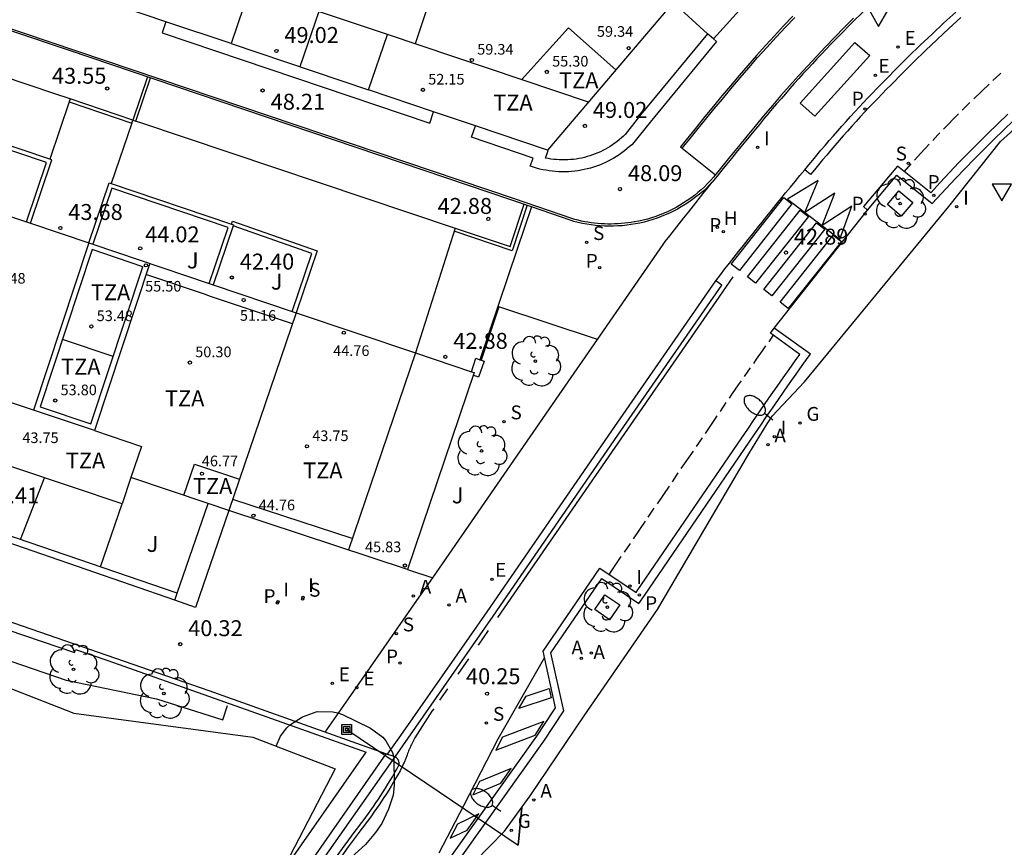
# Model space of a CAD drawing. Units: metres. Extents: x 582439 to 583936, y 4793979 to 4797610.
# Drawn here: x 583828 to 583874, y 4797505 to 4797544 of the extents above; entities that cross this region are included whole.
import ezdxf

# ---------------------------------------------------------------- set-up
doc = ezdxf.new("R2010")
doc.units = ezdxf.units.M
doc.header["$MEASUREMENT"] = 0
doc.layers.get('0').update_dxf_attribs({"color": 111})
for name, color, linetype in [('020204', 9, 'Continuous'), ('020308', 9, 'Continuous'), ('060106', 9, 'Continuous'), ('060108', 9, 'Continuous'), ('060111', 9, 'Continuous'), ('060113', 4, 'Continuous'), ('060126', 9, 'Continuous'), ('060130', 9, 'Continuous'), ('060145', 9, 'Continuous'), ('070105', 6, 'Continuous'), ('070106', 6, 'Continuous'), ('070108', 9, 'Continuous'), ('080110', 9, 'Continuous'), ('080201', 9, 'Continuous'), ('080303', 9, 'Continuous'), ('080311', 9, 'Continuous'), ('090106', 9, 'Continuous'), ('090216', 9, 'Continuous'), ('100101', 9, 'Continuous'), ('100106', 63, 'Continuous'), ('100107', 3, 'Continuous'), ('100202', 3, 'Continuous'), ('100301', 7, 'Continuous'), ('200204', 4, 'Continuous'), ('200205', 4, 'Continuous'), ('200304', 4, 'Continuous'), ('200305', 4, 'Continuous'), ('210102', 4, 'Continuous'), ('210203', 4, 'Continuous'), ('210204', 9, 'Continuous'), ('210205', 4, 'Continuous'), ('210303', 4, 'Continuous'), ('210304', 9, 'Continuous'), ('210305', 4, 'Continuous'), ('220101', 1, 'Continuous'), ('220104', 9, 'Continuous'), ('220205', 1, 'Continuous'), ('220207', 9, 'Continuous'), ('220305', 1, 'Continuous'), ('220307', 9, 'Continuous'), ('230204', 9, 'Continuous'), ('230304', 9, 'Continuous'), ('250202', 9, 'Continuous'), ('260101', 9, 'Continuous'), ('260205', 9, 'Continuous'), ('270204', 9, 'Continuous'), ('270304', 9, 'Continuous'), ('Ambito', 111, 'Continuous')]:
    doc.layers.add(name, color=color, linetype=linetype)
doc.layers.add('080111', color=7, linetype='Continuous', lineweight=30)
doc.layers.add('BORRAR', color=255, linetype='Continuous', lineweight=35)
doc.styles.add('ARIAL', font='arial.ttf', dxfattribs={"height": 1})
doc.styles.add('ROMANS', font='romans__.ttf', dxfattribs={"height": 1})

# ---------------------------------------------------------------- blocks, each defined once
blk = doc.blocks.new('COTAPU')
blk.add_circle((0, 0), 0.075)
blk = doc.blocks.new('POSTEH')
for points in [[(-0.23, 0.23), (0.23, 0.23), (0.23, -0.23), (-0.23, -0.23), (-0.23, 0.23)], [(-0.145, 0.145), (0.145, 0.145), (0.145, -0.145), (-0.145, -0.145), (-0.145, 0.145)], [(-0.065, 0.065), (0.065, 0.065), (0.065, -0.065), (-0.065, -0.065), (-0.065, 0.065)]]:
    blk.add_lwpolyline(points)
blk = doc.blocks.new('REIND')
blk.add_circle((0, 0), 0.055)
blk = doc.blocks.new('ARBOL')
blk.add_circle((0, 0), 0.0587)
for centre, radius, start, end in [((-0.28, 0.855), 0.3, 359.2878, 173.6078), ((0.097, 0.97), 0.21, 23.1565, 160.4665), ((0.438, 0.881), 0.24, 301.578, 139.328), ((-0.564, 0.381), 0.532, 92.28, 254.58), ((0.656, 0.288), 0.443, 319.8556, 114.7656), ((-0.091, 0.321), 0.12, 119.14, 310.56), ((0.819, -0.249), 0.383, 235.5275, 62.0275), ((-0.556, -0.339), 0.555, 142.64, 266.54), ((-0.039, -0.384), 0.21, 189.64, 323.88), ((0.299, -0.624), 0.532, 224.67, 0.24), ((-0.301, -0.676), 0.45, 213.78, 295.32)]:
    blk.add_arc(centre, radius, start, end)
blk = doc.blocks.new('PUNTO')
blk.add_circle((0, 0), 0.075)
blk = doc.blocks.new('REGELE')
blk.add_circle((0, 0), 0.055)
blk = doc.blocks.new('SETRA')
at = {"linetype": 'Continuous'}
blk.add_lwpolyline([(0.451, 0.26), (-0.45, 0.26), (-0.001, -0.52)], close=True, dxfattribs=at)
blk = doc.blocks.new('REGALU')
blk.add_circle((0, 0), 0.055)
blk = doc.blocks.new('PLUVI3')
blk.add_circle((0, 0), 0.055)
blk = doc.blocks.new('PLUVI2')
blk.add_circle((0, 0), 0.055)
blk = doc.blocks.new('HIDRAN')
blk.add_circle((0, 0), 0.055)
blk = doc.blocks.new('SANEA')
blk.add_circle((0, 0), 0.055)
blk = doc.blocks.new('ABAS')
blk.add_circle((0, 0), 0.055)
blk = doc.blocks.new('REGAS')
blk.add_circle((0, 0), 0.055)
blk = doc.blocks.new('FAREDI')
blk.add_line((0, 0), (0.5, 0))
blk.add_lwpolyline([(0.5, 0, 0.159986), (0.538, -0.117, 0.106322), (0.675, -0.238, 0.071006), (0.858, -0.309, 0.057309), (1.099, -0.337, 0.057309), (1.339, -0.309, 0.071006), (1.522, -0.238, 0.106322), (1.659, -0.117, 0.159986), (1.697, 0, 0.159986), (1.659, 0.117, 0.106322), (1.522, 0.238, 0.071006), (1.339, 0.309, 0.057309), (1.099, 0.337, 0.057309), (0.858, 0.309, 0.071006), (0.675, 0.238, 0.106322), (0.538, 0.117, 0.159986)], format="xyb", close=True)

msp = doc.modelspace()

# ---------------------------------------------------------------- linework, layer by layer
at = {"layer": '060106'}
for points in [[(583866.883, 4797544.259, 46.731), (583866.442, 4797543.815, 46.754), (583866.003, 4797543.367, 46.783), (583865.569, 4797542.916, 46.818), (583865.139, 4797542.461, 46.859), (583864.712, 4797542.004, 46.907), (583864.29, 4797541.543, 46.96), (583863.872, 4797541.08, 47.02), (583863.47, 4797540.62, 47.085), (583863.072, 4797540.156, 47.157), (583862.658, 4797539.665, 47.235), (583862.262, 4797539.185, 47.319), (583861.867, 4797538.706, 47.408), (583861.472, 4797538.225, 47.504), (583861.074, 4797537.738, 47.606), (583860.691, 4797537.266, 47.713), (583860.303, 4797536.785, 47.827), (583860.166, 4797536.631, 47.847), (583860.023, 4797536.481, 47.865), (583859.876, 4797536.336, 47.884), (583859.724, 4797536.196, 47.901), (583859.567, 4797536.06, 47.918), (583859.406, 4797535.93, 47.934), (583859.241, 4797535.806, 47.95), (583859.071, 4797535.686, 47.965), (583858.898, 4797535.573, 47.979), (583858.721, 4797535.465, 47.992), (583858.541, 4797535.362, 48.005), (583858.357, 4797535.266, 48.017), (583858.17, 4797535.176, 48.028), (583857.98, 4797535.092, 48.038), (583857.788, 4797535.014, 48.047), (583857.593, 4797534.943, 48.056), (583857.396, 4797534.878, 48.064), (583857.197, 4797534.819, 48.071), (583856.996, 4797534.767, 48.077), (583856.793, 4797534.722, 48.083), (583856.589, 4797534.683, 48.087), (583856.583, 4797534.682, 48.087), (583856.429, 4797534.656, 48.089), (583856.274, 4797534.635, 48.091), (583856.119, 4797534.617, 48.094), (583855.963, 4797534.603, 48.097), (583855.807, 4797534.592, 48.1), (583855.651, 4797534.585, 48.104), (583855.495, 4797534.583, 48.108), (583855.338, 4797534.583, 48.112), (583855.182, 4797534.588, 48.116), (583855.026, 4797534.596, 48.121), (583854.87, 4797534.608, 48.126), (583854.715, 4797534.624, 48.132), (583854.56, 4797534.644, 48.138), (583854.405, 4797534.667, 48.144), (583854.251, 4797534.694, 48.15), (583854.098, 4797534.725, 48.157), (583853.946, 4797534.759, 48.164), (583853.794, 4797534.797, 48.171), (583853.644, 4797534.839, 48.179), (583850.948, 4797535.773, 48.176), (583821.413, 4797545.744, 48.271)], [(583864.027, 4797544.35, 47.782), (583863.597, 4797543.894, 47.764), (583863.171, 4797543.434, 47.751), (583862.748, 4797542.971, 47.741), (583862.329, 4797542.505, 47.735), (583861.914, 4797542.034, 47.733), (583861.503, 4797541.561, 47.735), (583861.097, 4797541.084, 47.741), (583860.694, 4797540.603, 47.75), (583860.295, 4797540.12, 47.764), (583859.9, 4797539.633, 47.782), (583859.51, 4797539.142, 47.803), (583858.756, 4797538.212, 47.827)]]:
    msp.add_polyline3d(points, dxfattribs=at)
at = {"layer": '060108'}
for points in [[(583844.993, 4797509.658, 39.82), (583845.61, 4797510.541, 39.831), (583848.833, 4797515.162, 40.563), (583849.663, 4797516.351, 40.877), (583855.52, 4797524.854, 41.969), (583860.408, 4797531.916, 42.732), (583860.624, 4797532.194, 42.756), (583860.84, 4797532.471, 42.781), (583861.056, 4797532.748, 42.805), (583861.273, 4797533.025, 42.829), (583861.491, 4797533.301, 42.853), (583861.709, 4797533.577, 42.877), (583861.927, 4797533.852, 42.901), (583862.146, 4797534.127, 42.925), (583862.366, 4797534.402, 42.949), (583862.585, 4797534.676, 42.973), (583862.806, 4797534.95, 42.997), (583863.026, 4797535.224, 43.021), (583863.248, 4797535.497, 43.045), (583863.469, 4797535.77, 43.069), (583863.692, 4797536.042, 43.093), (583863.914, 4797536.314, 43.116), (583864.137, 4797536.586, 43.14), (583864.361, 4797536.858, 43.164), (583864.585, 4797537.128, 43.187), (583864.775, 4797537.36, 43.202), (583864.966, 4797537.592, 43.217), (583865.159, 4797537.823, 43.232), (583865.352, 4797538.052, 43.247), (583865.547, 4797538.281, 43.262), (583865.743, 4797538.509, 43.277), (583865.94, 4797538.736, 43.292), (583866.138, 4797538.961, 43.308), (583866.338, 4797539.186, 43.323), (583866.538, 4797539.41, 43.338), (583866.74, 4797539.633, 43.353), (583866.943, 4797539.854, 43.369), (583867.147, 4797540.075, 43.384), (583867.352, 4797540.295, 43.4), (583867.558, 4797540.513, 43.415), (583867.765, 4797540.731, 43.431), (583867.973, 4797540.947, 43.447), (583868.182, 4797541.163, 43.462), (583868.392, 4797541.377, 43.478), (583868.927, 4797541.92, 43.508), (583869.468, 4797542.457, 43.539), (583870.015, 4797542.989, 43.57), (583870.568, 4797543.516, 43.601), (583871.126, 4797544.036, 43.633), (583871.689, 4797544.55, 43.666)], [(583847.47, 4797503.458, 39.3), (583852.334, 4797510.279, 40.171), (583853.27, 4797511.703, 40.282), (583852.668, 4797514.426, 40.766), (583855.06, 4797517.925, 41.348), (583856.791, 4797516.742, 41.233), (583857.054, 4797517.117, 41.304), (583861.973, 4797524.324, 42.234), (583862.247, 4797524.728, 42.282), (583862.521, 4797525.13, 42.328), (583862.796, 4797525.531, 42.373), (583863.072, 4797525.932, 42.416), (583863.35, 4797526.332, 42.457), (583863.629, 4797526.731, 42.497), (583863.909, 4797527.13, 42.535), (583864.19, 4797527.528, 42.572), (583864.473, 4797527.926, 42.607), (583864.756, 4797528.322, 42.64), (583864.858, 4797528.463, 42.652), (583863.151, 4797529.69, 42.698), (583866.351, 4797533.732, 42.957), (583867.536, 4797535.241, 43.054), (583868.92, 4797536.884, 43.139), (583870.58, 4797535.546, 43.143), (583871.237, 4797536.257, 43.167), (583871.677, 4797536.726, 43.196), (583872.122, 4797537.19, 43.224), (583872.57, 4797537.651, 43.252), (583873.022, 4797538.108, 43.28), (583873.478, 4797538.561, 43.307), (583873.937, 4797539.01, 43.333), (583874.401, 4797539.455, 43.359)], [(583854.853, 4797529.162, 42.25), (583857.941, 4797533.624, 42.732), (583858.039, 4797533.756, 42.732), (583858.256, 4797534.036, 42.756), (583858.475, 4797534.317, 42.781), (583858.695, 4797534.598, 42.805), (583858.915, 4797534.879, 42.829), (583859.136, 4797535.159, 42.853), (583859.357, 4797535.439, 42.877), (583859.578, 4797535.718, 42.901), (583859.8, 4797535.997, 42.925), (583860.023, 4797536.276, 42.949), (583860.246, 4797536.554, 42.973)], [(583854.853, 4797529.162, 42.25), (583850.221, 4797530.687, 42.563)], [(583842.062, 4797510.699, 39.82), (583843.149, 4797512.258, 39.831), (583846.372, 4797516.878, 40.563), (583847.124, 4797517.956, 40.848), (583853.051, 4797526.558, 41.969), (583854.853, 4797529.162, 42.25)]]:
    msp.add_polyline3d(points, dxfattribs=at)
at = {"layer": '060111'}
msp.add_polyline3d([(583842.544, 4797504.768, 39.045), (583843.004, 4797505.402, 39.138), (583843.466, 4797506.039, 39.231), (583843.596, 4797506.205, 39.255), (583843.722, 4797506.368, 39.279), (583843.846, 4797506.533, 39.304), (583843.969, 4797506.699, 39.328), (583844.09, 4797506.867, 39.352), (583844.21, 4797507.035, 39.375), (583844.328, 4797507.204, 39.399), (583844.445, 4797507.375, 39.423), (583844.56, 4797507.547, 39.446), (583844.674, 4797507.72, 39.469), (583844.785, 4797507.893, 39.493), (583844.896, 4797508.068, 39.516), (583845.004, 4797508.244, 39.538), (583845.111, 4797508.421, 39.561), (583845.217, 4797508.599, 39.584), (583845.32, 4797508.778, 39.606), (583845.422, 4797508.958, 39.628), (583845.523, 4797509.138, 39.651), (583845.524, 4797509.144, 39.651), (583845.527, 4797509.156, 39.652), (583845.529, 4797509.167, 39.653), (583845.53, 4797509.178, 39.654), (583845.532, 4797509.19, 39.655), (583845.533, 4797509.201, 39.656), (583845.533, 4797509.213, 39.657), (583845.534, 4797509.224, 39.658), (583845.533, 4797509.236, 39.659), (583845.533, 4797509.247, 39.66), (583845.532, 4797509.259, 39.661), (583845.531, 4797509.27, 39.662), (583845.529, 4797509.282, 39.664), (583845.527, 4797509.293, 39.665), (583845.525, 4797509.304, 39.666), (583845.522, 4797509.316, 39.667), (583845.519, 4797509.327, 39.668), (583845.516, 4797509.338, 39.669), (583845.512, 4797509.349, 39.671), (583845.508, 4797509.359, 39.672), (583845.503, 4797509.37, 39.673), (583845.498, 4797509.381, 39.674), (583845.493, 4797509.391, 39.675), (583845.488, 4797509.401, 39.676), (583845.482, 4797509.411, 39.678), (583845.476, 4797509.421, 39.679), (583845.469, 4797509.43, 39.68), (583845.462, 4797509.44, 39.681), (583845.455, 4797509.449, 39.682), (583845.448, 4797509.458, 39.683), (583845.44, 4797509.466, 39.685), (583845.432, 4797509.475, 39.686), (583845.424, 4797509.483, 39.687), (583845.416, 4797509.491, 39.688), (583845.407, 4797509.498, 39.689), (583845.398, 4797509.506, 39.69), (583845.389, 4797509.513, 39.691), (583845.38, 4797509.519, 39.692), (583845.37, 4797509.526, 39.693), (583845.36, 4797509.532, 39.694), (583845.35, 4797509.538, 39.695), (583845.34, 4797509.543, 39.696)], dxfattribs=at)
at = {"layer": '060113'}
for points in [[(583871.924, 4797544.291, 43.542), (583871.363, 4797543.779, 43.51), (583870.808, 4797543.261, 43.477), (583870.258, 4797542.737, 43.446), (583869.714, 4797542.208, 43.415), (583869.175, 4797541.673, 43.384), (583868.642, 4797541.132, 43.354), (583868.433, 4797540.918, 43.338), (583868.225, 4797540.704, 43.323), (583868.018, 4797540.489, 43.307), (583867.812, 4797540.273, 43.291), (583867.607, 4797540.055, 43.276), (583867.403, 4797539.837, 43.26), (583867.2, 4797539.617, 43.245), (583866.999, 4797539.397, 43.23), (583866.798, 4797539.176, 43.214), (583866.599, 4797538.953, 43.199), (583866.401, 4797538.73, 43.184), (583866.204, 4797538.505, 43.168), (583866.008, 4797538.28, 43.153), (583865.813, 4797538.054, 43.138), (583865.619, 4797537.826, 43.123), (583865.427, 4797537.598, 43.108), (583865.235, 4797537.369, 43.093), (583865.045, 4797537.138, 43.078), (583864.856, 4797536.907, 43.063), (583864.585, 4797537.128, 43.063)], [(583874.125, 4797539.745, 43.244), (583873.659, 4797539.297, 43.219), (583873.197, 4797538.846, 43.192), (583872.738, 4797538.39, 43.165), (583872.284, 4797537.931, 43.138), (583871.834, 4797537.468, 43.11), (583871.387, 4797537.001, 43.082), (583870.945, 4797536.53, 43.053), (583870.506, 4797536.055, 43.023), (583868.951, 4797537.309, 43.019), (583867.345, 4797535.402, 42.921), (583867.536, 4797535.241, 42.921)], [(583845.34, 4797509.543, 39.696), (583849.95, 4797516.152, 40.753), (583855.808, 4797524.655, 41.845), (583860.696, 4797531.717, 42.608), (583860.408, 4797531.916, 42.608)], [(583847.145, 4797503.69, 39.176), (583852.003, 4797510.504, 40.047), (583852.783, 4797511.703, 40.117), (583852.881, 4797511.843, 40.144), (583852.294, 4797514.499, 40.628), (583854.969, 4797518.411, 41.209), (583856.662, 4797517.254, 41.165), (583856.718, 4797517.333, 41.18), (583861.635, 4797524.538, 42.11), (583861.908, 4797524.942, 42.158), (583862.183, 4797525.345, 42.204), (583862.459, 4797525.747, 42.249), (583862.736, 4797526.149, 42.292), (583863.014, 4797526.549, 42.333), (583863.294, 4797526.95, 42.373), (583863.575, 4797527.349, 42.411), (583863.857, 4797527.748, 42.448), (583864.14, 4797528.147, 42.483), (583864.358, 4797528.452, 42.509), (583862.975, 4797529.447, 42.555), (583863.151, 4797529.69, 42.555)]]:
    msp.add_polyline3d(points, dxfattribs=at)
at = {"layer": '060126'}
msp.add_polyline3d([(583858.834, 4797538.149, 47.802), (583860.391, 4797536.894, 47.802)], dxfattribs=at)
at = {"layer": '060130'}
for points in [[(583830.085, 4797540.464, 43.597), (583829.361, 4797540.708, 43.618), (583820.664, 4797543.636, 43.667), (583819.125, 4797541.425, 43.673), (583820.55, 4797540.434, 43.672), (583818.732, 4797537.821, 43.68)], [(583830.037, 4797540.322, 43.598), (583829.13, 4797537.632, 43.615)], [(583832.979, 4797539.33, 43.517), (583832.01, 4797536.483, 43.611)], [(583833.169, 4797539.424, 43.508), (583833.339, 4797539.367, 43.503), (583848.16, 4797534.395, 42.88), (583846.296, 4797528.528, 42.883)], [(583831.502, 4797518.465, 40.368), (583832.517, 4797521.43, 40.808)], [(583845.929, 4797518.349, 40.744), (583847.124, 4797517.956, 40.848)]]:
    msp.add_polyline3d(points, dxfattribs=at)
at = {"layer": '060145'}
msp.add_polyline3d([(583813.191, 4797520.254, 39.703), (583812.772, 4797519.014, 39.703), (583829.896, 4797513.134, 39.732), (583834.139, 4797512.27, 39.732), (583837.247, 4797511.274, 39.732), (583837.465, 4797511.956, 39.732)], dxfattribs=at)
at = {"layer": '070105'}
for points in [[(583867.365, 4797544.597, 43.539), (583866.801, 4797544.036, 43.508), (583866.253, 4797543.48, 43.478), (583866.036, 4797543.259, 43.462), (583865.816, 4797543.032, 43.447), (583865.597, 4797542.805, 43.431), (583865.38, 4797542.576, 43.415), (583865.163, 4797542.347, 43.4), (583864.948, 4797542.116, 43.384), (583864.734, 4797541.884, 43.369), (583864.521, 4797541.652, 43.353), (583864.309, 4797541.418, 43.338), (583864.099, 4797541.183, 43.323), (583863.889, 4797540.947, 43.308), (583863.681, 4797540.71, 43.292), (583863.474, 4797540.471, 43.277), (583863.268, 4797540.232, 43.262), (583863.064, 4797539.992, 43.247), (583862.86, 4797539.751, 43.232), (583862.658, 4797539.509, 43.217), (583862.457, 4797539.265, 43.202), (583862.273, 4797539.04, 43.187), (583862.047, 4797538.767, 43.164), (583861.82, 4797538.492, 43.14), (583861.594, 4797538.216, 43.116), (583861.368, 4797537.94, 43.093), (583861.143, 4797537.664, 43.069), (583860.918, 4797537.387, 43.045), (583860.693, 4797537.11, 43.021), (583860.469, 4797536.832, 42.997), (583860.246, 4797536.554, 42.973), (583860.101, 4797536.405, 42.95), (583859.952, 4797536.26, 42.928), (583859.798, 4797536.12, 42.906), (583859.639, 4797535.985, 42.886), (583859.477, 4797535.854, 42.867), (583859.31, 4797535.73, 42.85), (583859.139, 4797535.61, 42.833), (583858.964, 4797535.496, 42.818), (583858.785, 4797535.387, 42.804), (583858.604, 4797535.284, 42.791), (583858.418, 4797535.187, 42.779), (583858.23, 4797535.096, 42.769), (583858.039, 4797535.011, 42.76), (583857.846, 4797534.932, 42.752), (583857.649, 4797534.859, 42.745), (583857.451, 4797534.793, 42.74), (583857.251, 4797534.732, 42.736), (583857.049, 4797534.678, 42.734), (583856.845, 4797534.631, 42.732), (583856.639, 4797534.59, 42.732), (583856.433, 4797534.555, 42.734), (583856.226, 4797534.527, 42.736), (583856.017, 4797534.506, 42.74), (583855.809, 4797534.491, 42.746), (583855.6, 4797534.483, 42.752), (583855.39, 4797534.482, 42.76), (583855.181, 4797534.487, 42.769), (583854.973, 4797534.499, 42.78), (583854.764, 4797534.517, 42.791), (583854.557, 4797534.542, 42.804), (583854.351, 4797534.574, 42.818), (583854.145, 4797534.612, 42.834), (583853.942, 4797534.657, 42.85), (583853.739, 4797534.708, 42.868), (583853.613, 4797534.744, 42.88), (583851.745, 4797535.398, 42.88), (583848.795, 4797536.396, 42.88), (583834.023, 4797541.391, 43.503), (583830.044, 4797542.733, 43.618), (583819.194, 4797546.386, 43.68)], [(583858.756, 4797538.212, 47.827), (583858.834, 4797538.149, 47.827), (583859.137, 4797538.524, 47.713), (583859.523, 4797539.001, 47.606), (583859.925, 4797539.492, 47.504), (583860.323, 4797539.977, 47.408), (583860.719, 4797540.457, 47.319), (583861.122, 4797540.945, 47.235), (583861.548, 4797541.452, 47.157), (583861.958, 4797541.929, 47.085), (583862.375, 4797542.407, 47.02), (583862.811, 4797542.889, 46.96), (583863.244, 4797543.362, 46.907), (583863.681, 4797543.831, 46.859), (583864.123, 4797544.297, 46.818)], [(583834.578, 4797544.096, 48.232), (583834.398, 4797543.564, 48.232), (583846.976, 4797539.323, 48.191), (583847.155, 4797539.855, 48.191)], [(583860.296, 4797543.286, 47.733), (583860.449, 4797543.16, 47.733), (583857.323, 4797539.374, 47.827), (583856.565, 4797538.419, 47.973), (583856.458, 4797538.314, 47.986), (583856.348, 4797538.212, 47.998), (583856.234, 4797538.115, 48.011), (583856.117, 4797538.021, 48.023), (583855.997, 4797537.93, 48.034), (583855.875, 4797537.844, 48.046), (583855.749, 4797537.761, 48.057), (583855.621, 4797537.683, 48.067), (583855.491, 4797537.609, 48.077), (583855.358, 4797537.539, 48.087), (583855.223, 4797537.473, 48.096), (583855.086, 4797537.412, 48.105), (583854.947, 4797537.355, 48.114), (583854.806, 4797537.303, 48.122), (583854.663, 4797537.255, 48.13), (583854.519, 4797537.212, 48.137), (583854.374, 4797537.174, 48.144), (583854.228, 4797537.14, 48.15), (583854.08, 4797537.111, 48.156), (583853.932, 4797537.086, 48.161), (583853.783, 4797537.067, 48.166), (583853.633, 4797537.052, 48.17), (583853.483, 4797537.042, 48.174), (583853.332, 4797537.037, 48.177), (583853.182, 4797537.037, 48.18), (583853.032, 4797537.041, 48.182), (583852.881, 4797537.051, 48.184), (583852.732, 4797537.065, 48.186), (583852.582, 4797537.084, 48.186), (583852.434, 4797537.108, 48.187), (583852.286, 4797537.137, 48.186), (583852.139, 4797537.17, 48.186), (583851.994, 4797537.208, 48.184), (583851.849, 4797537.251, 48.183), (583851.707, 4797537.298, 48.18), (583851.695, 4797537.302, 48.18), (583851.826, 4797537.687, 48.176), (583848.936, 4797538.662, 48.185), (583849.116, 4797539.194, 48.185)], [(583860.027, 4797543.529, 49.02), (583856.888, 4797539.726, 49.02), (583856.148, 4797538.794, 49.02), (583856.073, 4797538.72, 49.02), (583855.976, 4797538.631, 49.02), (583855.876, 4797538.545, 49.02), (583855.773, 4797538.462, 49.02), (583855.668, 4797538.383, 49.02), (583855.56, 4797538.307, 49.02), (583855.449, 4797538.234, 49.02), (583855.337, 4797538.165, 49.02), (583855.222, 4797538.1, 49.02), (583855.105, 4797538.039, 49.02), (583854.986, 4797537.981, 49.02), (583854.866, 4797537.927, 49.02), (583854.743, 4797537.877, 49.02), (583854.619, 4797537.831, 49.02), (583854.494, 4797537.789, 49.02), (583854.367, 4797537.751, 49.02), (583854.239, 4797537.717, 49.02), (583854.11, 4797537.687, 49.02), (583853.981, 4797537.662, 49.02), (583853.85, 4797537.64, 49.02), (583853.719, 4797537.623, 49.02), (583853.587, 4797537.61, 49.02), (583853.455, 4797537.602, 49.02), (583853.323, 4797537.597, 49.02), (583853.19, 4797537.597, 49.02), (583853.058, 4797537.601, 49.02), (583852.925, 4797537.609, 49.02), (583852.794, 4797537.622, 49.02), (583852.662, 4797537.639, 49.02), (583852.531, 4797537.66, 49.02), (583852.416, 4797537.682, 49.02), (583852.537, 4797538.038, 49.02), (583852.505, 4797538.051, 49.02)], [(583837.642, 4797543.063, 49.02), (583844.102, 4797540.884, 49.02)], [(583828.215, 4797534.624, 43.68), (583829.219, 4797537.602, 43.614), (583821.581, 4797540.178, 43.672), (583820.577, 4797537.199, 43.68)], [(583828.025, 4797534.688, 42.4), (583828.966, 4797537.477, 42.4), (583821.707, 4797539.924, 42.4), (583820.766, 4797537.135, 42.4)], [(583830.959, 4797533.698, 43.68), (583831.909, 4797536.516, 43.619), (583837.653, 4797534.58, 43.202), (583837.704, 4797534.722, 43.202), (583841.678, 4797533.319, 43.057), (583840.699, 4797530.415, 43.016)], [(583836.609, 4797531.794, 44.02), (583837.495, 4797534.422, 44.02), (583832.035, 4797536.263, 44.02), (583831.149, 4797533.634, 44.02)], [(583837.732, 4797534.5, 42.4), (583836.798, 4797531.73, 42.4)], [(583837.653, 4797534.58, 43.202), (583837.748, 4797534.548, 43.202), (583837.732, 4797534.5, 42.4)], [(583840.51, 4797530.479, 42.4), (583841.426, 4797533.196, 42.4), (583837.732, 4797534.5, 42.4)], [(583850.221, 4797530.687, 42.571), (583849.384, 4797528.189, 42.392), (583849.523, 4797528.142, 42.392), (583849.269, 4797527.391, 42.392), (583849.014, 4797527.477, 42.392)], [(583835.106, 4797517.231, 40.339), (583809.609, 4797525.962, 40.54), (583808.863, 4797528.23, 40.54)], [(583848.931, 4797527.64, 42.82), (583849.144, 4797528.27, 42.82)], [(583848.931, 4797527.64, 42.88), (583849.144, 4797528.27, 42.88), (583849.333, 4797528.206, 42.822), (583849.384, 4797528.189, 42.392)], [(583834.991, 4797516.9, 40.39), (583824.569, 4797520.503, 41.24), (583809.332, 4797525.687, 42.243), (583808.625, 4797527.833, 42.801)], [(583844.915, 4797509.684, 39.698), (583836.611, 4797512.637, 40.164), (583823.434, 4797517.192, 41.24), (583807.118, 4797522.743, 42.315), (583807.032, 4797522.345, 42.31), (583807.195, 4797522.29, 42.31)], [(583807.386, 4797522.225, 39.532), (583813.191, 4797520.254, 39.703), (583830.281, 4797514.44, 39.747), (583830.33, 4797514.582, 39.747), (583831.848, 4797514.066, 39.747), (583839.313, 4797511.411, 39.747), (583843.979, 4797509.752, 39.747)], [(583844.915, 4797509.684, 39.698), (583841.381, 4797504.62, 39.099), (583836.886, 4797498.35, 38.077), (583831.623, 4797490.904, 36.967)], [(583831.972, 4797490.664, 36.979), (583837.236, 4797498.112, 38.033), (583839.639, 4797501.463, 38.552), (583841.732, 4797504.383, 39.063), (583845.34, 4797509.543, 39.696), (583844.915, 4797509.684, 39.698)]]:
    msp.add_polyline3d(points, dxfattribs=at)
at = {"layer": '070106'}
msp.add_polyline3d([(583851.745, 4797535.398, 42.993), (583851.078, 4797533.408, 42.946), (583849.333, 4797528.206, 42.822)], dxfattribs=at)
at = {"layer": '070108'}
for points in [[(583841.758, 4797544.577, 49.02), (583840.872, 4797541.974, 49.02)], [(583827.747, 4797519.751, 40.397), (583828.872, 4797522.649, 40.811)]]:
    msp.add_polyline3d(points, dxfattribs=at)
at = {"layer": '080110'}
for points in [[(583847.002, 4797545.236, 55.3), (583846.292, 4797543.048, 55.3)], [(583851.287, 4797541.364, 55.3), (583853.497, 4797543.812, 55.3), (583855.718, 4797541.829, 55.3)], [(583854.423, 4797540.306, 52.15), (583844.988, 4797543.488, 52.15)], [(583830.959, 4797533.698, 55.5), (583828.358, 4797525.826, 55.5)], [(583833.818, 4797532.742, 55.5), (583831.217, 4797524.87, 55.5)], [(583840.519, 4797529.884, 51.16), (583836.619, 4797531.199, 51.16), (583836.43, 4797531.263, 51.16), (583833.64, 4797532.204, 51.16)], [(583840.699, 4797530.415, 43.75), (583837.54, 4797521.109, 43.75)], [(583832.104, 4797528.351, 53.8), (583829.719, 4797529.148, 53.8)], [(583846.296, 4797528.528, 45.83), (583843.151, 4797519.263, 45.83)], [(583828.358, 4797525.826, 43.75), (583826.139, 4797526.568, 43.75), (583825.654, 4797525.146, 43.75)], [(583831.217, 4797524.87, 55.5), (583828.358, 4797525.826, 55.5)], [(583831.217, 4797524.87, 43.75), (583833.43, 4797524.13, 43.75), (583832.933, 4797522.674, 43.75)], [(583835.418, 4797521.83, 46.77), (583835.919, 4797523.297, 46.77), (583838.042, 4797522.587, 46.77)], [(583843.331, 4797519.794, 44.76), (583837.715, 4797521.641, 44.76)]]:
    msp.add_polyline3d(points, dxfattribs=at)
msp.add_polyline3d([(583831.118, 4797533.381, 55.5), (583828.674, 4797525.984, 55.5), (583831.058, 4797525.187, 55.5), (583833.5, 4797532.578, 55.5)], close=True, dxfattribs=at)
at = {"layer": '080111'}
for points in [[(583803.093, 4797573.989, 50.586), (583828.105, 4797560.342, 51.054), (583853.462, 4797551.818, 51.09), (583856.523, 4797555.368, 51.09), (583856.75, 4797555.173, 48.107), (583864.701, 4797548.169, 48.107), (583860.296, 4797543.286, 47.733), (583860.027, 4797543.529, 49.02), (583858.406, 4797544.991, 49.02), (583852.505, 4797538.051, 49.02), (583849.116, 4797539.194, 49.02), (583847.155, 4797539.855, 49.02), (583844.102, 4797540.884, 49.02), (583844.988, 4797543.488, 49.02), (583838.528, 4797545.666, 49.02), (583837.642, 4797543.063, 49.02), (583834.578, 4797544.096, 49.02), (583832.446, 4797544.815, 48.239), (583829.446, 4797545.827, 49.02), (583830.332, 4797548.43, 49.02), (583823.373, 4797550.748, 49.02)], [(583820.766, 4797537.135, 42.4), (583828.025, 4797534.688, 42.4), (583828.215, 4797534.624, 43.68), (583830.959, 4797533.698, 43.68), (583831.149, 4797533.634, 44.02), (583836.609, 4797531.794, 44.02), (583836.798, 4797531.73, 42.4), (583840.51, 4797530.479, 42.4), (583840.699, 4797530.415, 43.016), (583846.296, 4797528.528, 42.883), (583848.931, 4797527.64, 42.88), (583849.055, 4797527.598, 42.417), (583845.929, 4797518.349, 40.744), (583837.54, 4797521.109, 40.704), (583836.561, 4797521.442, 40.704), (583832.933, 4797522.674, 40.808), (583832.517, 4797521.43, 40.808), (583825.226, 4797523.868, 40.814)]]:
    msp.add_polyline3d(points, dxfattribs=at)
at = {"layer": '090106'}
msp.add_polyline3d([(583866.947, 4797543.11, 43.317), (583867.647, 4797542.511, 43.545), (583865.068, 4797539.659, 43.317), (583864.368, 4797540.258, 43.338)], close=True, dxfattribs=at)
at = {"layer": '100101'}
for points in [[(583869.01, 4797536.137, 43.119), (583869.66, 4797535.589, 43.119), (583869.126, 4797534.955, 43.086), (583868.476, 4797535.503, 43.086), (583869.01, 4797536.137, 43.119)], [(583855.905, 4797516.681, 41.26), (583855.424, 4797515.98, 41.271), (583854.724, 4797516.459, 41.145), (583855.205, 4797517.159, 41.134), (583855.905, 4797516.681, 41.26)]]:
    msp.add_polyline3d(points, dxfattribs=at)
at = {"layer": '100106'}
msp.add_polyline3d([(583839.761, 4797510.038, 39.704), (583839.967, 4797510.506, 39.73), (583840.259, 4797510.902, 39.766), (583840.435, 4797511.062, 39.784), (583840.999, 4797511.422, 39.84), (583841.683, 4797511.674, 39.857), (583842.427, 4797511.65, 39.859), (583842.651, 4797511.598, 39.859), (583842.879, 4797511.522, 39.856), (583844.187, 4797510.886, 39.822), (583844.763, 4797510.458, 39.79), (583844.915, 4797510.282, 39.771), (583845.223, 4797509.742, 39.714), (583845.291, 4797509.506, 39.691), (583845.307, 4797508.186, 39.552), (583845.251, 4797507.742, 39.501), (583845.039, 4797507.07, 39.408), (583844.723, 4797506.398, 39.278), (583844.423, 4797505.978, 39.192), (583843.947, 4797505.422, 39.098), (583843.139, 4797504.682, 39.049)], dxfattribs=at)
at = {"layer": '100107'}
msp.add_polyline3d([(583839.9, 4797503.897, 38.853), (583843.979, 4797509.752, 39.747)], dxfattribs=at)
at = {"layer": '210102'}
for points in [[(583833.71, 4797541.497, 43.512), (583833.027, 4797539.472, 43.512)], [(583833.027, 4797539.472, 43.512), (583833.169, 4797539.424, 43.508), (583833.852, 4797541.449, 43.512)], [(583851.553, 4797535.463, 42.927), (583850.838, 4797533.331, 42.88), (583848.114, 4797534.252, 42.88)], [(583848.16, 4797534.395, 42.88), (583850.744, 4797533.521, 42.88), (583851.411, 4797535.511, 42.927)]]:
    msp.add_polyline3d(points, dxfattribs=at)
msp.add_polyline3d([(583833.027, 4797539.472, 43.512), (583830.085, 4797540.464, 43.597), (583830.037, 4797540.322, 43.598), (583832.979, 4797539.33, 43.512)], close=True, dxfattribs=at)
at = {"layer": '220101'}
msp.add_polyline3d([(583837.54, 4797521.109, 40.704), (583835.968, 4797516.563, 40.311), (583834.991, 4797516.9, 40.39), (583835.106, 4797517.231, 40.339), (583836.561, 4797521.442, 40.704)], dxfattribs=at)
at = {"layer": '220104'}
msp.add_polyline3d([(583843.073, 4797510.82, 40.437), (583851.128, 4797505.387, 39.797)], dxfattribs=at)
at = {"layer": '260101'}
for points in [[(583873.8, 4797541.67, 43.3), (583873.76, 4797541.63, 43.3), (583873.43, 4797541.33, 43.28)], [(583873.25, 4797541.16, 43.27), (583872.9, 4797540.83, 43.25), (583872.53, 4797540.47, 43.23)], [(583872.35, 4797540.29, 43.22), (583872.07, 4797540.02, 43.21), (583871.99, 4797539.94, 43.2)], [(583871.81, 4797539.76, 43.19), (583871.65, 4797539.6, 43.18), (583871.25, 4797539.19, 43.16), (583871.11, 4797539.05, 43.15)], [(583870.94, 4797538.87, 43.14), (583870.84, 4797538.77, 43.13), (583870.6, 4797538.51, 43.11)], [(583870.43, 4797538.33, 43.1), (583870.04, 4797537.92, 43.07), (583869.74, 4797537.59, 43.05)], [(583869.58, 4797537.41, 43.03), (583869.26, 4797537.05, 43.01)], [(583861.516, 4797532.393, 42.799), (583861.132, 4797532.69, 42.804), (583863.6, 4797535.827, 43.075), (583863.987, 4797535.532, 43.058), (583861.516, 4797532.393, 42.799)], [(583862.283, 4797531.799, 42.788), (583861.899, 4797532.096, 42.793), (583864.374, 4797535.236, 43.04), (583864.76, 4797534.94, 43.023), (583862.283, 4797531.799, 42.788)], [(583863.05, 4797531.205, 42.778), (583862.666, 4797531.502, 42.783), (583865.147, 4797534.644, 43.005), (583865.534, 4797534.349, 42.988), (583863.05, 4797531.205, 42.778)], [(583863.817, 4797530.611, 42.767), (583863.433, 4797530.908, 42.772), (583865.921, 4797534.053, 42.97), (583866.308, 4797533.757, 42.953), (583863.817, 4797530.611, 42.767)], [(583861.216, 4797532.1, 42.837), (583860.405, 4797530.942, 42.537), (583855.974, 4797524.54, 41.845), (583850.152, 4797516.087, 40.76)], [(583862.91, 4797529.05, 42.52), (583863.11, 4797529.34, 42.54)], [(583862.19, 4797528.03, 42.43), (583862.32, 4797528.23, 42.45), (583862.61, 4797528.63, 42.48), (583862.76, 4797528.85, 42.5)], [(583861.76, 4797527.42, 42.37), (583862.04, 4797527.82, 42.41)], [(583861.05, 4797526.39, 42.26), (583861.2, 4797526.61, 42.28), (583861.48, 4797527.02, 42.33), (583861.61, 4797527.21, 42.35)], [(583860.62, 4797525.77, 42.19), (583860.64, 4797525.8, 42.19), (583860.9, 4797526.19, 42.24)], [(583859.92, 4797524.74, 42.06), (583860.37, 4797525.4, 42.15), (583860.48, 4797525.57, 42.17)], [(583859.5, 4797524.12, 41.98), (583859.78, 4797524.53, 42.04)], [(583858.79, 4797523.09, 41.85), (583859.36, 4797523.91, 41.96)], [(583858.37, 4797522.47, 41.77), (583858.65, 4797522.88, 41.82)], [(583857.67, 4797521.43, 41.64), (583858.23, 4797522.26, 41.74)], [(583857.24, 4797520.81, 41.56), (583857.52, 4797521.23, 41.61)], [(583856.54, 4797519.78, 41.42), (583857.1, 4797520.61, 41.53)], [(583856.12, 4797519.16, 41.34), (583856.4, 4797519.57, 41.4)], [(583855.41, 4797518.13, 41.2), (583855.46, 4797518.2, 41.22), (583855.97, 4797518.96, 41.32)], [(583849.721, 4797515.47, 40.663), (583849.245, 4797514.787, 40.554)], [(583852.358, 4797514.208, 40.575), (583850.17, 4797510.373, 39.958), (583848.552, 4797507.237, 39.583), (583847.4, 4797505.013, 39.313)], [(583848.795, 4797514.142, 40.45), (583848.289, 4797513.417, 40.334)], [(583847.812, 4797512.732, 40.225), (583847.438, 4797512.196, 40.139)], [(583851.496, 4797512.394, 40.295), (583852.578, 4797512.749, 40.325), (583852.676, 4797512.307, 40.231), (583851.163, 4797511.811, 40.201), (583851.496, 4797512.394, 40.295)], [(583847.157, 4797511.793, 40.075), (583847.075, 4797511.676, 40.056), (583846.278, 4797510.428, 39.861), (583846.245, 4797510.368, 39.855), (583846.212, 4797510.307, 39.848), (583846.181, 4797510.246, 39.84), (583846.15, 4797510.185, 39.833), (583846.12, 4797510.124, 39.825), (583846.09, 4797510.062, 39.816), (583846.061, 4797510, 39.807), (583846.033, 4797509.938, 39.798), (583846.006, 4797509.876, 39.789), (583845.98, 4797509.813, 39.779), (583845.954, 4797509.75, 39.768), (583845.929, 4797509.686, 39.758), (583845.905, 4797509.623, 39.747), (583845.89, 4797509.583, 39.737), (583845.876, 4797509.543, 39.729), (583845.861, 4797509.502, 39.72), (583845.845, 4797509.462, 39.712), (583845.829, 4797509.422, 39.704), (583845.813, 4797509.382, 39.696), (583845.797, 4797509.343, 39.689), (583845.78, 4797509.303, 39.682), (583845.763, 4797509.263, 39.676), (583845.746, 4797509.223, 39.67), (583845.728, 4797509.184, 39.664), (583845.71, 4797509.145, 39.658), (583845.692, 4797509.105, 39.653), (583845.673, 4797509.066, 39.648), (583845.654, 4797509.027, 39.643), (583845.635, 4797508.988, 39.639), (583845.615, 4797508.949, 39.635), (583845.595, 4797508.911, 39.632), (583845.575, 4797508.872, 39.628), (583845.472, 4797508.691, 39.606), (583845.367, 4797508.511, 39.584), (583845.261, 4797508.331, 39.561), (583845.153, 4797508.153, 39.538), (583845.044, 4797507.976, 39.516), (583844.933, 4797507.799, 39.493), (583844.82, 4797507.624, 39.469), (583844.706, 4797507.45, 39.446), (583844.59, 4797507.277, 39.423), (583844.472, 4797507.105, 39.399), (583844.353, 4797506.934, 39.375), (583844.232, 4797506.765, 39.352), (583844.11, 4797506.596, 39.328), (583843.986, 4797506.429, 39.304), (583843.861, 4797506.262, 39.279), (583843.734, 4797506.097, 39.255), (583843.606, 4797505.934, 39.231), (583843.145, 4797505.3, 39.138), (583842.686, 4797504.666, 39.045)], [(583852.338, 4797511.202, 40.126), (583850.391, 4797510.456, 39.983), (583850.07, 4797509.852, 39.904), (583851.921, 4797510.561, 40.047), (583852.338, 4797511.202, 40.126)], [(583850.802, 4797508.992, 39.832), (583849.308, 4797508.375, 39.728), (583848.989, 4797507.756, 39.653), (583850.31, 4797508.302, 39.758), (583850.802, 4797508.992, 39.832)]]:
    msp.add_polyline3d(points, dxfattribs=at)
for points in [[(583863.781, 4797535.751, 43.068), (583866.239, 4797533.869, 42.956), (583866.799, 4797535.419, 42.977), (583865.403, 4797534.51, 42.994), (583866, 4797536.031, 43.012), (583864.593, 4797535.13, 43.031), (583865.219, 4797536.629, 43.047)], [(583849.275, 4797506.85, 39.556), (583848.273, 4797506.371, 39.486), (583847.93, 4797505.709, 39.406), (583848.736, 4797506.093, 39.476)]]:
    msp.add_polyline3d(points, close=True, dxfattribs=at)
at = {"layer": 'Ambito'}
for points in [[(583848.369, 4797503.878), (583850.477, 4797506.035), (583851.691, 4797507.702), (583854.224, 4797511.457), (583857.675, 4797516.456), (583861.961, 4797523.776), (583862.83, 4797525.197), (583863.056, 4797525.554), (583864.57, 4797527.159), (583871.357, 4797535.407), (583873.78, 4797538.47), (583879.826, 4797543.918)], [(583802.506, 4797501.873), (583803.654, 4797506.157), (583804.402, 4797509.025), (583805.038, 4797511.231), (583806.92, 4797519.25), (583812.469, 4797518.543), (583830.259, 4797511.592), (583838.658, 4797510.459), (583840.783, 4797509.648), (583842.534, 4797508.979), (583838.274, 4797500.762)]]:
    msp.add_lwpolyline(points, dxfattribs=at)
at = {"layer": 'BORRAR'}
msp.add_polyline3d([(583851.298, 4797507.162, 39.802), (583851.128, 4797505.387, 39.304)], dxfattribs=at)

# ---------------------------------------------------------------- block references
at = {"layer": '020204'}
for p in [(583839.77, 4797542.719, 49.02), (583831.822, 4797540.956, 43.552), (583839.119, 4797540.859, 48.215), (583854.26, 4797539.195, 49.02), (583855.91, 4797536.225, 48.087), (583849.723, 4797534.825, 42.88), (583829.619, 4797534.399, 43.68), (583833.372, 4797533.44, 44.02), (583863.706, 4797533.241, 42.893), (583837.675, 4797532.068, 42.4), (583847.706, 4797528.341, 42.88), (583835.251, 4797514.834, 40.319), (583849.662, 4797512.507, 40.247)]:
    msp.add_blockref('COTAPU', p, dxfattribs=at)
at = {"layer": '080201'}
for p in [(583856.318, 4797542.85, 59.344), (583848.953, 4797542.297, 59.344), (583852.472, 4797541.736, 55.3), (583846.651, 4797540.89, 52.15), (583833.637, 4797532.639, 55.5), (583838.23, 4797531.008, 51.164), (583831.077, 4797529.77, 53.478), (583842.935, 4797529.475, 44.76), (583835.706, 4797528.072, 50.302), (583829.379, 4797526.286, 53.8), (583841.204, 4797524.13, 43.75), (583836.272, 4797522.849, 46.77), (583838.69, 4797520.876, 44.764), (583845.806, 4797518.532, 45.83)]:
    msp.add_blockref('PUNTO', p, dxfattribs=at)
at = {"layer": '090216'}
msp.add_blockref('POSTEH', (583843.073, 4797510.82, 40.437), dxfattribs=at)
at = {"layer": '100202'}
for p in [(583869.068, 4797535.546, 43.102), (583851.933, 4797528.136, 42.191), (583849.406, 4797523.919, 41.781), (583855.315, 4797516.57, 41.202), (583830.235, 4797513.651, 39.8), (583834.484, 4797512.513, 39.8)]:
    msp.add_blockref('ARBOL', p, dxfattribs=at)
at = {"layer": '200204'}
msp.add_blockref('HIDRAN', (583860.48, 4797534.426, 42.944), dxfattribs=at)
at = {"layer": '200205'}
for p in [(583862.857, 4797524.208, 42.244), (583846.199, 4797517.095, 40.717), (583847.871, 4797516.675, 40.684), (583854.093, 4797514.165, 40.844), (583854.564, 4797514.417, 40.88), (583851.862, 4797507.501, 39.958)]:
    msp.add_blockref('ABAS', p, dxfattribs=at)
at = {"layer": '210203'}
for p in [(583860.757, 4797534.225, 42.916), (583854.957, 4797532.535, 42.751), (583839.819, 4797516.775, 40.307), (583845.571, 4797513.941, 40.319)]:
    msp.add_blockref('PLUVI2', p, dxfattribs=at)
at = {"layer": '210204'}
for p in [(583869.459, 4797537.44, 43.108), (583854.339, 4797533.726, 42.792), (583850.462, 4797525.298, 42.131), (583841.002, 4797516.959, 40.311), (583845.401, 4797515.329, 40.459), (583849.636, 4797511.124, 40.169)]:
    msp.add_blockref('SANEA', p, dxfattribs=at)
at = {"layer": '210205'}
for p in [(583867.421, 4797539.989, 43.289), (583870.653, 4797535.937, 42.921), (583867.419, 4797535.052, 42.96), (583856.822, 4797517.151, 41.144)]:
    msp.add_blockref('PLUVI3', p, dxfattribs=at)
at = {"layer": '220205'}
for p in [(583868.974, 4797542.901, 43.565), (583842.389, 4797512.986, 40.244), (583843.547, 4797512.787, 40.229)]:
    msp.add_blockref('REGELE', p, dxfattribs=at)
at = {"layer": '220207'}
for p in [(583867.905, 4797541.57, 43.492), (583849.899, 4797517.883, 40.991)]:
    msp.add_blockref('REGALU', p, dxfattribs=at)
at = {"layer": '230204'}
for p in [(583864.361, 4797525.226, 42.431), (583850.801, 4797506.087, 39.784)]:
    msp.add_blockref('REGAS', p, dxfattribs=at)
at = {"layer": '250202'}
for p, rotation in [((583863.087, 4797525.356, 42.375), 140.3225891167482), ((583850.306, 4797506.966, 39.822), 144.5609297664025)]:
    msp.add_blockref('FAREDI', p, dxfattribs=dict(at, rotation=rotation))
at = {"layer": '260205'}
for p in [(583868.06, 4797544.392, 43.646), (583873.85, 4797536.194, 43.191)]:
    msp.add_blockref('SETRA', p, dxfattribs=at)
at = {"layer": '270204'}
for p in [(583862.372, 4797538.183, 43.179), (583871.727, 4797535.392, 43.063), (583863.158, 4797524.584, 42.312), (583856.375, 4797517.56, 41.22), (583841.013, 4797517.035, 40.301), (583839.851, 4797516.825, 40.301)]:
    msp.add_blockref('REIND', p, dxfattribs=at)

# ---------------------------------------------------------------- texts
at = {"layer": '020308', "style": 'ARIAL'}
for s, p in [('49.02', (583840.145, 4797543.094)), ('43.55', (583829.227, 4797541.179)), ('48.21', (583839.502, 4797539.957)), ('49.02', (583854.635, 4797539.57)), ('48.09', (583856.285, 4797536.6)), ('43.68', (583829.994, 4797534.774)), ('42.88', (583847.342, 4797535.059)), ('44.02', (583833.603, 4797533.722)), ('42.89', (583864.081, 4797533.616)), ('42.40', (583838.05, 4797532.443)), ('42.88', (583848.081, 4797528.716)), ('40.41', (583826.063, 4797521.449)), ('40.32', (583835.626, 4797515.209)), ('40.25', (583848.677, 4797512.952))]:
    msp.add_text(s, height=0.75, dxfattribs=at).set_placement(p)
at = {"layer": '080303', "style": 'ARIAL'}
for s, p in [('59.34', (583854.826, 4797543.385)), ('59.34', (583849.203, 4797542.547)), ('55.30', (583852.722, 4797541.986)), ('52.15', (583846.901, 4797541.14)), ('53.48', (583826.282, 4797531.781)), ('55.50', (583833.602, 4797531.409)), ('53.48', (583831.327, 4797530.02)), ('51.16', (583838.054, 4797530.036)), ('50.30', (583835.956, 4797528.322)), ('44.76', (583842.436, 4797528.38)), ('53.80', (583829.629, 4797526.536)), ('43.75', (583827.834, 4797524.288)), ('43.75', (583841.454, 4797524.38)), ('46.77', (583836.266, 4797523.196)), ('44.76', (583838.94, 4797521.126)), ('45.83', (583843.93, 4797519.156))]:
    msp.add_text(s, height=0.5, dxfattribs=at).set_placement(p)
at = {"layer": '080311', "style": 'ARIAL'}
for p in [(583853.046, 4797540.963), (583849.955, 4797539.919), (583831.052, 4797531.002), (583829.654, 4797527.501), (583834.534, 4797526.015), (583829.876, 4797523.093), (583841.025, 4797522.624), (583835.847, 4797521.894)]:
    msp.add_text('TZA', height=0.75, rotation=359.99, dxfattribs=at).set_placement(p)
at = {"layer": '100301', "style": 'ARIAL'}
for p in [(583835.567, 4797532.496), (583839.511, 4797531.5), (583848.012, 4797521.452), (583833.677, 4797519.17)]:
    msp.add_text('J', height=0.75, dxfattribs=at).set_placement(p)
at = {"layer": '200304', "style": 'ROMANS'}
msp.add_text('H', height=0.65, dxfattribs=at).set_placement((583860.787, 4797534.531))
at = {"layer": '200305', "style": 'ROMANS'}
for p in [(583863.164, 4797524.32), (583846.506, 4797517.207), (583848.178, 4797516.787), (583853.628, 4797514.348), (583854.663, 4797514.138), (583852.169, 4797507.613)]:
    msp.add_text('A', height=0.65, dxfattribs=at).set_placement(p)
at = {"layer": '210303', "style": 'ROMANS'}
for p in [(583860.104, 4797534.215), (583854.304, 4797532.525), (583839.166, 4797516.765), (583844.918, 4797513.931)]:
    msp.add_text('P', height=0.65, dxfattribs=at).set_placement(p)
at = {"layer": '210304', "style": 'ROMANS'}
for p in [(583868.859, 4797537.572), (583854.645, 4797533.832), (583850.768, 4797525.404), (583841.308, 4797517.065), (583845.707, 4797515.435), (583849.942, 4797511.23)]:
    msp.add_text('S', height=0.65, dxfattribs=at).set_placement(p)
at = {"layer": '210305', "style": 'ROMANS'}
for p in [(583866.797, 4797540.154), (583870.362, 4797536.235), (583866.795, 4797535.217)]:
    msp.add_text('P', height=0.65, dxfattribs=at).set_placement(p)
msp.add_text('P', height=0.65, rotation=359.9988, dxfattribs=at).set_placement((583857.093, 4797516.433))
at = {"layer": '220305', "style": 'ROMANS'}
for p in [(583869.28, 4797543.007), (583842.695, 4797513.092), (583843.853, 4797512.893)]:
    msp.add_text('E', height=0.65, dxfattribs=at).set_placement(p)
at = {"layer": '220307', "style": 'ROMANS'}
for p in [(583868.051, 4797541.692), (583850.045, 4797518.005)]:
    msp.add_text('E', height=0.65, dxfattribs=at).set_placement(p)
at = {"layer": '230304', "style": 'ROMANS'}
for p in [(583864.667, 4797525.332), (583851.107, 4797506.193)]:
    msp.add_text('G', height=0.65, dxfattribs=at).set_placement(p)
at = {"layer": '270304', "style": 'ROMANS'}
for p in [(583862.678, 4797538.289), (583872.033, 4797535.498), (583863.464, 4797524.69), (583856.681, 4797517.666), (583841.263, 4797517.285), (583840.101, 4797517.075)]:
    msp.add_text('I', height=0.65, dxfattribs=at).set_placement(p)

doc.saveas('drawing.dxf')
